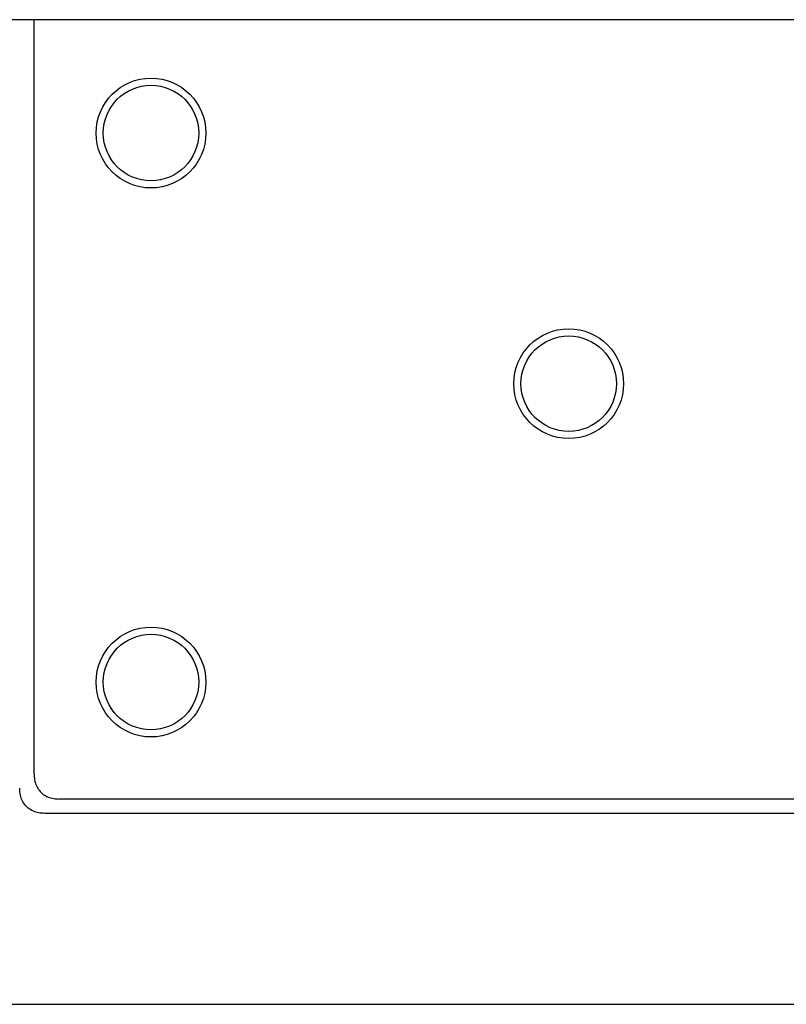
# Model space of a CAD drawing. Units: millimetres. Extents: x 107807 to 123949, y 5138 to 15889.
# Drawn here: x 113147 to 113468, y 10128 to 10540 of the extents above; entities that cross this region are included whole.
import ezdxf

# ---------------------------------------------------------------- set-up
doc = ezdxf.new("R2010")
doc.units = ezdxf.units.MM
doc.layers.add('DEFAULT', color=7, linetype='Continuous')
doc.layers.add('DiKom', color=7, linetype='Continuous')

# ---------------------------------------------------------------- blocks, each defined once
blk = doc.blocks.new('KID-17401')
at = {"layer": 'DiKom', "color": 7, "linetype": 'Continuous'}
for p, q in [((133359.93, 7441.92), (133359.93, 7943.18)), ((133279.93, 7875.59), (133279.93, 7492.53)), ((133273.93, 7871.64), (133273.93, 7498.53)), ((132947.43, 7854.08), (132947.43, 7252.08)), ((133263.33, 7487.92), (132947.43, 7487.92))]:
    blk.add_line(p, q, dxfattribs=at)
for centre, radius in [((133099.93, 7711.92), 23), ((133099.93, 7711.92), 20), ((132994.93, 7536.92), 23), ((133224.93, 7536.92), 23), ((132994.93, 7536.92), 20), ((133224.93, 7536.92), 20)]:
    blk.add_circle(centre, radius, dxfattribs=at)
for points, start_tangent, end_tangent in [([(133263.33, 7487.92), (133266.04, 7488.17), (133268.42, 7488.93), (133270.41, 7490.15), (133271.99, 7491.81), (133273.12, 7493.88), (133273.74, 7496.18), (133273.93, 7498.53)], (1, 0), (0, 1)), ([(133279.93, 7492.53), (133279.68, 7489.83), (133278.93, 7487.46), (133277.72, 7485.47), (133276.06, 7483.88), (133273.98, 7482.74), (133271.68, 7482.11), (133269.33, 7481.92)], (0, -1), (-1, 0))]:
    blk.add_spline(points, degree=3, dxfattribs=dict(at, start_tangent=start_tangent, end_tangent=end_tangent))

msp = doc.modelspace()

# ---------------------------------------------------------------- block references
at = {"layer": 'DEFAULT', "rotation": 270}
msp.add_blockref('KID-17401', (105665.4, 143487.55), dxfattribs=at)

doc.saveas('drawing.dxf')
